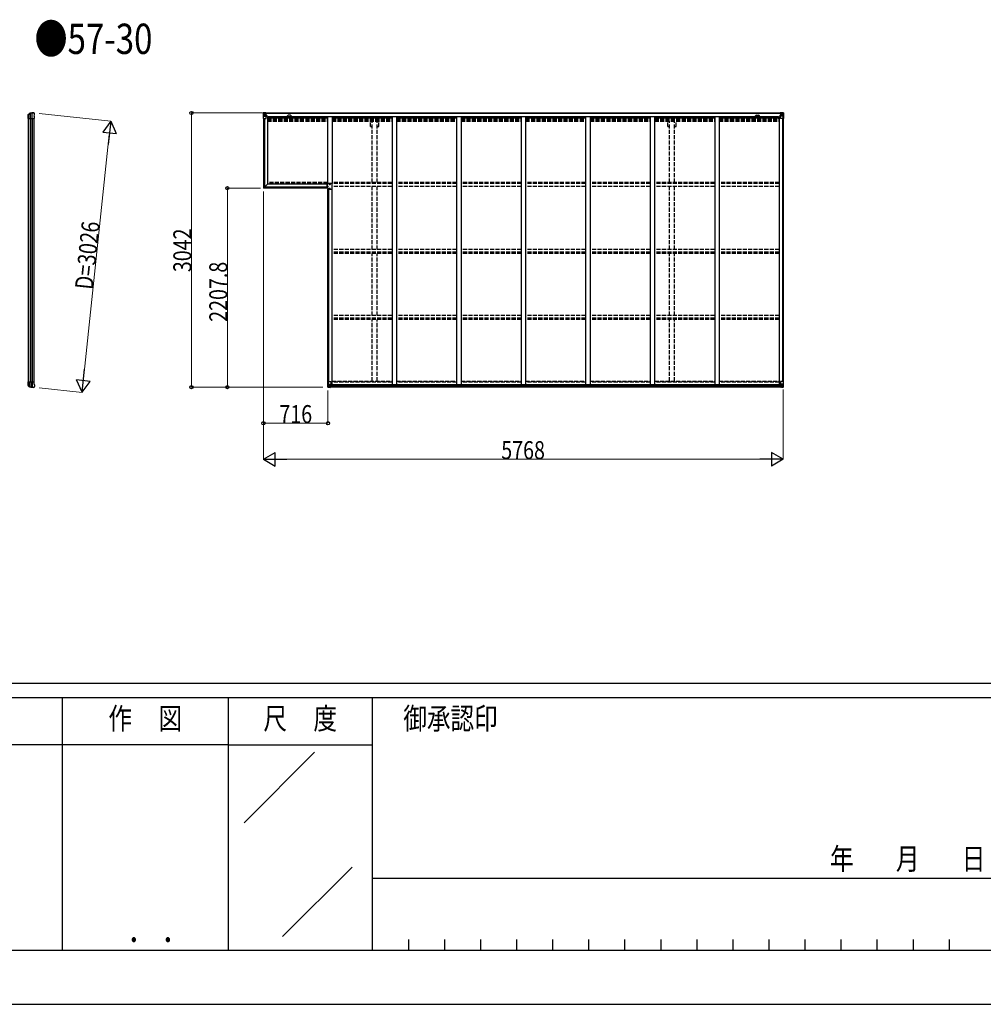
# Model space of a CAD drawing. Units: millimetres. Extents: x 0 to 67280, y 0 to 47520.
# Drawn here: x 47207 to 57900, y 0 to 10924 of the extents above; entities that cross this region are included whole.
import ezdxf
from ezdxf.enums import TextEntityAlignment as Align

# ---------------------------------------------------------------- set-up
doc = ezdxf.new("R2010")
doc.units = ezdxf.units.MM
doc.linetypes.add('YHIDDEN_1', pattern=[4, 3, -1])
for name, color, linetype, lineweight in [('FRONT_V1', 7, 'Continuous', 30), ('USER1', 3, 'Continuous', 13), ('YKK_11', 7, 'Continuous', 30), ('YKK_13', 4, 'Continuous', 30), ('YKK_A1', 4, 'Continuous', 30), ('YKK_D', 6, 'Continuous', 13), ('YKK_ZWAK', 7, 'Continuous', 30)]:
    doc.layers.add(name, color=color, linetype=linetype, lineweight=lineweight)
doc.styles.add('text-b', font='extslim2.shx', dxfattribs={"width": 0.8, "bigfont": 'extfont2.shx'})

msp = doc.modelspace()

# ---------------------------------------------------------------- linework, layer by layer
at = {"layer": 'FRONT_V1', "ltscale": 1.5}
for p, q in [((49935, 9889), (55658, 9889)), ((49935, 9887), (55658, 9887)), ((49965, 9849), (55629, 9849)), ((49965, 9834), (50623, 9834)), ((50211, 9863), (50187, 9863)), ((50673, 9834), (51339, 9834)), ((51389, 9834), (52055, 9834)), ((52105, 9834), (52771, 9834)), ((52821, 9834), (53487, 9834)), ((53537, 9834), (54203, 9834)), ((54253, 9834), (54919, 9834)), ((54969, 9834), (55629, 9834)), ((55629, 9849), (55629, 9826))]:
    msp.add_line(p, q, dxfattribs=at)
at = {"layer": 'FRONT_V1'}
for p, q in [((55654, 6847), (50655, 6847)), ((55644, 6872), (50665, 6872)), ((55644, 6870), (50665, 6870)), ((55644, 6869), (50665, 6869)), ((55644, 6853), (50665, 6853))]:
    msp.add_line(p, q, dxfattribs=at)
at = {"layer": 'FRONT_V1', "ltscale": 1.5}
for centre, start, end in [((50187, 9850), 90, 183.5283), ((50211, 9850), 356.4717, 90)]:
    msp.add_arc(centre, 13, start, end, dxfattribs=at)
at = {"layer": 'YKK_11'}
msp.add_line((55658, 9886), (55658, 9889), dxfattribs=at)
at = {"layer": 'YKK_13'}
for p, q in [((47302, 9864), (47302, 9872)), ((47302, 9864), (47302, 9864)), ((47302, 9838), (47302, 9864)), ((47302, 9838), (47302, 9838)), ((47302, 9828), (47302, 9838)), ((47303, 9874), (47321, 9886)), ((47303, 9872), (47303, 9828)), ((47304, 9873), (47321, 9885)), ((47320, 9884), (47320, 9828)), ((47324, 9885), (47324, 9828)), ((47341, 9888), (47341, 9828)), ((47347, 9828), (47347, 9888)), ((47363, 9891), (47365, 9891)), ((47368, 9889), (47367, 9890)), ((47367, 9855), (47373, 9867)), ((47367, 9855), (47367, 9828)), ((47372, 9885), (47368, 9889)), ((47372, 9885), (47372, 9885)), ((47373, 9868), (47373, 9882)), ((47373, 9882), (47373, 9882)), ((47373, 9868), (47373, 9868)), ((47373, 9867), (47373, 9867)), ((47302, 9828), (47367, 9828)), ((50616, 9094), (50616, 9054)), ((50627, 9094), (50616, 9094)), ((50620, 9075), (50620, 9077)), ((50626, 9077), (50626, 9075)), ((50674, 9105), (50627, 9105)), ((50627, 9094), (50627, 9105)), ((50644, 9101), (50645, 9101)), ((50644, 9095), (50645, 9095)), ((50674, 9043), (50674, 9105)), ((50627, 9054), (50616, 9054)), ((50627, 9054), (50627, 9043)), ((50627, 9043), (50674, 9043)), ((50648, 9053), (50648, 9053)), ((50648, 9047), (50648, 9047)), ((47302, 6908), (47367, 6908)), ((47302, 6908), (47302, 6898)), ((47302, 6898), (47302, 6872)), ((47302, 6898), (47302, 6898)), ((47303, 6864), (47303, 6908)), ((47320, 6853), (47320, 6908)), ((47324, 6851), (47324, 6908)), ((47341, 6848), (47341, 6908)), ((47347, 6908), (47347, 6848)), ((47367, 6881), (47367, 6908)), ((47302, 6872), (47302, 6864)), ((47302, 6872), (47302, 6872)), ((47303, 6862), (47321, 6850)), ((47304, 6863), (47321, 6851)), ((47363, 6845), (47365, 6845)), ((47367, 6881), (47373, 6869)), ((47368, 6847), (47367, 6846)), ((47372, 6851), (47368, 6847)), ((47372, 6851), (47372, 6851)), ((47373, 6869), (47373, 6869)), ((47373, 6868), (47373, 6868)), ((47373, 6868), (47373, 6854)), ((47373, 6854), (47373, 6854))]:
    msp.add_line(p, q, dxfattribs=at)
at = {"layer": 'YKK_13', "linetype": 'Continuous'}
for p, q in [((49910, 9889), (49910, 9828)), ((49910, 9889), (49910, 9889)), ((49911, 9890), (49920, 9891)), ((49911, 9890), (49911, 9890)), ((49911, 9890), (49911, 9890)), ((49920, 9890), (49912, 9890)), ((49913, 9889), (49913, 9889)), ((49913, 9828), (49913, 9889)), ((49914, 9855), (49918, 9867)), ((49914, 9855), (49920, 9855)), ((49917, 9886), (49915, 9889)), ((49918, 9882), (49920, 9882)), ((49918, 9869), (49918, 9882)), ((49920, 9869), (49918, 9869)), ((49920, 9891), (49932, 9891)), ((49932, 9891), (49920, 9890)), ((49920, 9882), (49932, 9882)), ((49920, 9869), (49932, 9869)), ((49920, 9869), (49920, 9869)), ((49920, 9855), (49944, 9855)), ((49923, 9876), (49923, 9877)), ((49923, 9877), (49924, 9877)), ((49924, 9876), (49923, 9876)), ((49925, 9878), (49925, 9879)), ((49925, 9879), (49926, 9879)), ((49925, 9874), (49925, 9875)), ((49926, 9874), (49925, 9874)), ((49926, 9879), (49926, 9878)), ((49926, 9875), (49926, 9874)), ((49927, 9877), (49928, 9877)), ((49928, 9876), (49927, 9876)), ((49928, 9877), (49928, 9876)), ((49931, 9882), (49932, 9882)), ((49939, 9892), (49932, 9891)), ((49932, 9890), (49939, 9891)), ((49932, 9865), (49932, 9891)), ((49934, 9886), (49932, 9886)), ((49934, 9882), (49932, 9882)), ((49934, 9869), (49932, 9869)), ((49933, 9865), (49944, 9863)), ((49933, 9864), (49933, 9865)), ((49944, 9863), (49933, 9864)), ((49939, 9890), (49934, 9890)), ((49934, 9890), (49934, 9865)), ((49939, 9890), (49934, 9890)), ((49942, 9886), (49934, 9886)), ((49934, 9886), (49934, 9884)), ((49942, 9886), (49934, 9886)), ((49934, 9885), (49934, 9885)), ((49934, 9885), (49942, 9885)), ((49934, 9884), (49934, 9884)), ((49934, 9884), (49934, 9884)), ((49949, 9884), (49934, 9884)), ((49934, 9884), (49934, 9884)), ((49944, 9884), (49934, 9884)), ((49934, 9884), (49938, 9884)), ((49938, 9880), (49934, 9880)), ((49938, 9872), (49934, 9872)), ((49938, 9864), (49938, 9884)), ((49939, 9891), (49939, 9892)), ((49939, 9890), (49939, 9891)), ((49939, 9890), (49939, 9890)), ((49939, 9890), (49939, 9889)), ((49942, 9885), (49942, 9887)), ((49944, 9890), (49946, 9889)), ((49944, 9890), (49944, 9889)), ((49944, 9890), (49944, 9890)), ((49944, 9886), (49949, 9886)), ((49944, 9884), (49944, 9886)), ((49944, 9884), (49944, 9884)), ((49944, 9884), (49950, 9884)), ((49944, 9863), (49948, 9863)), ((49944, 9863), (49944, 9863)), ((49944, 9829), (49944, 9862)), ((49948, 9861), (49944, 9861)), ((49949, 9851), (49944, 9851)), ((49948, 9863), (49948, 9861)), ((49949, 9863), (49948, 9863)), ((49948, 9861), (49949, 9861)), ((49949, 9887), (49949, 9886)), ((49949, 9886), (49950, 9886)), ((49949, 9847), (49949, 9863)), ((49950, 9886), (49950, 9887)), ((49950, 9886), (49950, 9884)), ((49950, 9884), (49950, 9884)), ((55642, 9886), (55642, 9887)), ((55643, 9886), (55642, 9886)), ((55642, 9886), (55642, 9884)), ((55648, 9884), (55642, 9884)), ((55642, 9884), (55642, 9884)), ((55643, 9887), (55643, 9886)), ((55648, 9886), (55643, 9886)), ((55643, 9884), (55658, 9884)), ((55644, 9863), (55645, 9863)), ((55644, 9847), (55644, 9863)), ((55645, 9861), (55644, 9861)), ((55644, 9851), (55648, 9851)), ((55645, 9863), (55645, 9861)), ((55649, 9863), (55645, 9863)), ((55645, 9861), (55648, 9861)), ((55649, 9890), (55647, 9889)), ((55648, 9884), (55648, 9886)), ((55648, 9884), (55658, 9884)), ((55648, 9884), (55648, 9884)), ((55648, 9829), (55648, 9862)), ((55672, 9855), (55648, 9855)), ((55649, 9890), (55649, 9889)), ((55649, 9890), (55649, 9890)), ((55660, 9865), (55649, 9863)), ((55649, 9863), (55660, 9864)), ((55649, 9863), (55649, 9863)), ((55650, 9885), (55650, 9887)), ((55650, 9886), (55658, 9886)), ((55650, 9886), (55658, 9886)), ((55658, 9885), (55650, 9885)), ((55654, 9892), (55660, 9891)), ((55654, 9891), (55654, 9892)), ((55660, 9890), (55654, 9891)), ((55654, 9890), (55654, 9891)), ((55654, 9890), (55659, 9890)), ((55654, 9890), (55659, 9890)), ((55654, 9890), (55654, 9890)), ((55654, 9890), (55654, 9889)), ((55655, 9864), (55655, 9884)), ((55659, 9884), (55655, 9884)), ((55655, 9880), (55659, 9880)), ((55655, 9872), (55659, 9872)), ((55658, 9886), (55658, 9884)), ((55658, 9885), (55659, 9885)), ((55658, 9884), (55658, 9884)), ((55658, 9884), (55658, 9884)), ((55658, 9884), (55658, 9884)), ((55659, 9890), (55659, 9865)), ((55659, 9886), (55660, 9886)), ((55659, 9882), (55660, 9882)), ((55659, 9869), (55660, 9869)), ((55660, 9865), (55660, 9891)), ((55672, 9891), (55660, 9891)), ((55660, 9891), (55672, 9890)), ((55661, 9882), (55660, 9882)), ((55672, 9882), (55660, 9882)), ((55672, 9869), (55660, 9869)), ((55660, 9864), (55660, 9865)), ((55666, 9877), (55665, 9877)), ((55665, 9877), (55665, 9876)), ((55665, 9876), (55666, 9876)), ((55668, 9879), (55667, 9879)), ((55667, 9879), (55667, 9878)), ((55667, 9875), (55667, 9874)), ((55667, 9874), (55668, 9874)), ((55668, 9878), (55668, 9879)), ((55668, 9874), (55668, 9875)), ((55670, 9877), (55669, 9877)), ((55669, 9876), (55670, 9876)), ((55670, 9876), (55670, 9877)), ((55682, 9890), (55672, 9891)), ((55675, 9882), (55672, 9882)), ((55672, 9869), (55672, 9869)), ((55672, 9869), (55675, 9869)), ((55679, 9855), (55672, 9855)), ((55673, 9890), (55680, 9890)), ((55675, 9869), (55675, 9882)), ((55679, 9855), (55675, 9867)), ((55676, 9886), (55678, 9889)), ((55680, 9889), (55680, 9889)), ((55680, 9828), (55680, 9889)), ((55682, 9890), (55682, 9890)), ((55682, 9890), (55682, 9890)), ((55682, 9889), (55682, 9828)), ((55682, 9889), (55682, 9889)), ((49910, 9828), (49913, 9828)), ((49913, 9828), (49943, 9828)), ((55680, 9828), (55649, 9828)), ((55682, 9828), (55680, 9828)), ((50626, 6909), (50659, 6909)), ((50626, 6848), (50626, 6909)), ((50629, 6909), (50629, 6848)), ((50630, 6882), (50636, 6882)), ((50636, 6882), (50660, 6882)), ((50660, 6908), (50660, 6875)), ((55648, 6908), (55648, 6875)), ((55672, 6882), (55648, 6882)), ((55682, 6909), (55649, 6909)), ((55679, 6882), (55672, 6882)), ((55680, 6909), (55680, 6848)), ((55682, 6848), (55682, 6909)), ((50627, 6847), (50636, 6847)), ((50627, 6847), (50627, 6847)), ((50636, 6847), (50628, 6847)), ((50629, 6848), (50629, 6848)), ((50630, 6882), (50634, 6870)), ((50633, 6852), (50631, 6848)), ((50634, 6869), (50634, 6855)), ((50636, 6869), (50634, 6869)), ((50634, 6855), (50636, 6855)), ((50636, 6869), (50636, 6869)), ((50648, 6869), (50636, 6869)), ((50636, 6855), (50648, 6855)), ((50636, 6847), (50655, 6845)), ((50648, 6846), (50636, 6847)), ((50639, 6860), (50639, 6861)), ((50639, 6861), (50640, 6861)), ((50640, 6860), (50639, 6860)), ((50641, 6863), (50642, 6863)), ((50641, 6862), (50641, 6863)), ((50641, 6858), (50641, 6859)), ((50642, 6858), (50641, 6858)), ((50642, 6863), (50642, 6862)), ((50642, 6859), (50642, 6858)), ((50643, 6861), (50644, 6861)), ((50644, 6860), (50643, 6860)), ((50644, 6861), (50644, 6860)), ((50648, 6873), (50655, 6873)), ((50648, 6873), (50648, 6846)), ((50660, 6875), (50649, 6873)), ((50649, 6873), (50649, 6873)), ((50652, 6873), (50660, 6874)), ((50655, 6873), (50664, 6873)), ((50665, 6851), (50655, 6851)), ((50664, 6851), (50655, 6851)), ((50655, 6845), (50655, 6851)), ((50660, 6874), (50660, 6875)), ((50665, 6872), (50665, 6852)), ((50665, 6852), (50665, 6851)), ((55644, 6872), (55644, 6852)), ((55644, 6852), (55644, 6851)), ((55644, 6851), (55654, 6851)), ((55654, 6873), (55645, 6873)), ((55645, 6851), (55654, 6851)), ((55649, 6875), (55660, 6873)), ((55649, 6874), (55649, 6875)), ((55657, 6873), (55649, 6874)), ((55660, 6873), (55654, 6873)), ((55654, 6845), (55654, 6851)), ((55672, 6847), (55654, 6845)), ((55660, 6873), (55660, 6846)), ((55660, 6873), (55660, 6873)), ((55660, 6869), (55672, 6869)), ((55672, 6855), (55660, 6855)), ((55660, 6846), (55672, 6847)), ((55666, 6861), (55665, 6861)), ((55665, 6861), (55665, 6860)), ((55665, 6860), (55666, 6860)), ((55668, 6863), (55667, 6863)), ((55667, 6863), (55667, 6862)), ((55667, 6859), (55667, 6858)), ((55667, 6858), (55668, 6858)), ((55668, 6862), (55668, 6863)), ((55668, 6858), (55668, 6859)), ((55670, 6861), (55669, 6861)), ((55669, 6860), (55670, 6860)), ((55670, 6860), (55670, 6861)), ((55672, 6869), (55672, 6869)), ((55672, 6869), (55675, 6869)), ((55675, 6855), (55672, 6855)), ((55682, 6847), (55672, 6847)), ((55673, 6847), (55680, 6847)), ((55679, 6882), (55675, 6870)), ((55675, 6869), (55675, 6855)), ((55676, 6852), (55678, 6848)), ((55680, 6848), (55680, 6848)), ((55682, 6847), (55682, 6847))]:
    msp.add_line(p, q, dxfattribs=at)
at = {"layer": 'YKK_13', "linetype": 'Continuous', "ltscale": 0.5}
for p, q in [((50621, 9071), (50621, 9071)), ((50621, 9071), (50623, 9071)), ((50621, 9071), (50623, 9071)), ((50623, 9073), (50624, 9073)), ((50623, 9073), (50623, 9072)), ((50623, 9070), (50623, 9069)), ((50623, 9069), (50624, 9069)), ((50624, 9073), (50624, 9072)), ((50624, 9071), (50626, 9071)), ((50624, 9071), (50626, 9071)), ((50624, 9070), (50624, 9069)), ((50626, 9071), (50626, 9071)), ((50646, 9098), (50646, 9098)), ((50646, 9098), (50648, 9098)), ((50646, 9098), (50648, 9098)), ((50648, 9100), (50649, 9100)), ((50648, 9100), (50648, 9099)), ((50648, 9097), (50648, 9096)), ((50648, 9096), (50649, 9096)), ((50649, 9100), (50649, 9099)), ((50649, 9098), (50651, 9098)), ((50649, 9098), (50651, 9098)), ((50649, 9097), (50649, 9096)), ((50651, 9098), (50651, 9098)), ((50642, 9050), (50642, 9050)), ((50642, 9050), (50644, 9050)), ((50642, 9050), (50644, 9050)), ((50644, 9052), (50645, 9052)), ((50644, 9052), (50644, 9051)), ((50644, 9049), (50644, 9048)), ((50644, 9048), (50645, 9048)), ((50645, 9052), (50645, 9051)), ((50645, 9050), (50647, 9050)), ((50645, 9050), (50647, 9050)), ((50645, 9049), (50645, 9048)), ((50647, 9050), (50647, 9050))]:
    msp.add_line(p, q, dxfattribs=at)
at = {"layer": 'YKK_13', "linetype": 'Continuous'}
for centre in [(49925, 9876), (55667, 9876), (50641, 6861), (55667, 6861)]:
    msp.add_circle(centre, 5.3, dxfattribs=at)
at = {"layer": 'YKK_13', "linetype": 'Continuous', "ltscale": 0.5}
for centre in [(50623, 9071), (50648, 9098), (50644, 9050)]:
    msp.add_circle(centre, 4.75, dxfattribs=at)
at = {"layer": 'YKK_13'}
for centre, radius, start, end in [((47305, 9872), 2.99, 124.9926, 170.7283), ((47322, 9884), 3, 101.8608, 125), ((47323, 9882), 3, 101.7999, 123.3089), ((47363, 9689), 202, 90, 101.8608), ((47363, 9689), 200, 96.4612, 101.7999), ((47341, 9891), 2.74, 271.5659, 276.9785), ((47339, 9888), 1.35, 358.0807, 0.8395), ((47344, 9933), 45.3, 270.3548, 273.3288), ((47362, 9696), 192, 89.4242, 94.5729), ((47368, 9882), 5, 0.0443, 44.9557), ((47370, 9868), 3, 335.0237, 359.9763), ((50623, 9077), 3, 0, 180), ((50644, 9098), 3, 90, 270), ((50648, 9050), 3, 270, 90), ((47305, 6864), 2.99, 189.2717, 235.0074), ((47323, 6854), 3, 236.6911, 258.2001), ((47322, 6852), 3, 235, 258.1392), ((47363, 7047), 200, 258.2001, 263.5388), ((47363, 7047), 202, 258.1392, 270), ((47341, 6845), 2.74, 83.0215, 88.4341), ((47339, 6848), 1.35, 359.1605, 1.9193), ((47344, 6803), 45.3, 86.6712, 89.6452), ((47362, 7040), 192, 265.4271, 270.5758), ((47368, 6854), 5, 315.0443, 359.9557), ((47370, 6868), 3, 0.0237, 24.9763)]:
    msp.add_arc(centre, radius, start, end, dxfattribs=at)
at = {"layer": 'YKK_13', "linetype": 'Continuous'}
for centre, radius, start, end in [((49911, 9889), 0.999, 93.4424, 179.9508), ((49911, 9889), 1, 93.5002, 180.0008), ((49911, 9889), 0.999, 93.4424, 179.9508), ((49913, 9903), 12.7, 269.2447, 275.1031), ((49915, 9889), 1.28, 131.1783, 182.459), ((49924, 9878), 0.96, 270, 0), ((49924, 9875), 0.96, 0, 90), ((49927, 9878), 0.96, 180, 270), ((49927, 9875), 0.96, 90, 180), ((49933, 9866), 0.937, 182.3221, 263.2677), ((49933, 9865), 0.937, 182.3221, 263.2677), ((49934, 9887), 0.5, 180.0011, 270.0011), ((49934, 9887), 0.5, 179.998, 269.9969), ((49934, 9884), 0.513, 91.8803, 181.0471), ((49934, 9884), 0.5, 90.529, 180.0446), ((49944, 9862), 0.937, 2.3221, 83.2677), ((49944, 9862), 0.937, 2.3221, 83.2677), ((49950, 9892), 7.69, 268.97, 276.4343), ((55643, 9892), 7.69, 263.5657, 271.03), ((55649, 9862), 0.937, 96.7323, 177.6779), ((55649, 9862), 0.937, 96.7323, 177.6779), ((55658, 9887), 0.5, 269.9989, 359.9989), ((55658, 9887), 0.5, 270.0031, 0.002), ((55658, 9884), 0.513, 358.9529, 88.1197), ((55658, 9884), 0.5, 359.9554, 89.471), ((55660, 9866), 0.937, 276.7323, 357.6779), ((55660, 9865), 0.937, 276.7323, 357.6779), ((55666, 9878), 0.96, 270, 0), ((55666, 9875), 0.96, 0, 90), ((55669, 9878), 0.96, 180, 270), ((55669, 9875), 0.96, 90, 180), ((55678, 9889), 1.28, 357.541, 48.8217), ((55680, 9903), 12.7, 264.8969, 270.7553), ((55681, 9889), 0.999, 0.0492, 86.5576), ((55681, 9889), 1, 359.9992, 86.4998), ((55681, 9889), 0.999, 0.0492, 86.5576), ((49943, 9829), 1, 270, 0), ((55649, 9829), 1, 180, 270), ((50659, 6908), 1, 0, 90), ((55649, 6908), 1, 90, 180), ((50627, 6848), 0.999, 180.0492, 266.5576), ((50627, 6848), 1, 179.9992, 266.4998), ((50627, 6848), 0.999, 180.0492, 266.5576), ((50629, 6835), 12.7, 84.8969, 90.7553), ((50631, 6848), 1.28, 177.541, 228.8217), ((50640, 6862), 0.96, 270, 0), ((50640, 6859), 0.96, 0, 90), ((50643, 6862), 0.96, 180, 270), ((50643, 6859), 0.96, 90, 180), ((50649, 6872), 0.937, 96.7323, 129.066), ((50660, 6875), 0.937, 276.7323, 357.6779), ((50660, 6875), 0.937, 276.7323, 357.6779), ((55649, 6875), 0.937, 182.3221, 263.2677), ((55649, 6875), 0.937, 182.3221, 263.2677), ((55660, 6872), 0.937, 50.934, 83.2677), ((55666, 6862), 0.96, 270, 0), ((55666, 6859), 0.96, 0, 90), ((55669, 6862), 0.96, 180, 270), ((55669, 6859), 0.96, 90, 180), ((55678, 6848), 1.28, 311.1783, 2.459), ((55680, 6835), 12.7, 89.2447, 95.1031), ((55681, 6848), 0.999, 273.4424, 359.9508), ((55681, 6848), 1, 273.5002, 0.0008), ((55681, 6848), 0.999, 273.4424, 359.9508)]:
    msp.add_arc(centre, radius, start, end, dxfattribs=at)
at = {"layer": 'YKK_13', "linetype": 'Continuous', "ltscale": 0.5}
for centre, start, end in [((50623, 9072), 270, 0), ((50623, 9070), 0, 90), ((50624, 9072), 180, 270), ((50624, 9070), 90, 180), ((50648, 9099), 270, 0), ((50648, 9097), 0, 90), ((50649, 9099), 180, 270), ((50649, 9097), 90, 180), ((50644, 9051), 270, 0), ((50644, 9049), 0, 90), ((50645, 9051), 180, 270), ((50645, 9049), 90, 180)]:
    msp.add_arc(centre, 0.5, start, end, dxfattribs=at)
at = {"layer": 'YKK_13', "extrusion": (0, 0, -1)}
for centre, major_axis, ratio, start_param, end_param in [((47305, 9872), (-2.46, 3.29), 0.650902, 5.256145, 5.328955), ((47305, 9872), (-2.67, 1.39), 0.997631, 5.80419, 5.892948), ((47306, 9872), (3, 0.2), 0.642905, 3.245938, 4.203928), ((47306, 9874), (3, 1.4), 0.040856, 2.113504, 2.141625), ((47341, 9689), (200, 0), 0.994373, 4.711379, 4.727754), ((47364, 9889), (5.97, -0.24), 0.020485, 0.671432, 1.569131), ((47365, 9888), (2.13, -2.13), 0.995767, 3.985972, 4.712389), ((47369, 9884), (-1.92, 5.71), 0.24881, 0.460585, 0.464104)]:
    msp.add_ellipse(centre, major_axis=major_axis, ratio=ratio, start_param=start_param, end_param=end_param, dxfattribs=at)
at = {"layer": 'YKK_13', "linetype": 'Continuous', "extrusion": (0, 0, -1)}
for centre, major_axis, ratio, start_param, end_param in [((49913, 9890), (2, 0.12), 0.060933, 2.071256, 3.14534), ((50112, 9902), (201, 12), 0.060933, 3.14534, 3.145839), ((49915, 9858), (0.85, 2.32), 0.403757, 3.00878, 3.974439), ((49914, 9887), (-0.02, 3), 0.466854, 0.125683, 0.759696), ((49915, 9882), (0.03, 5), 0.573921, 0.767272, 1.551125), ((49917, 9869), (0, 3), 0.468246, 1.577288, 2.012794), ((49839, 9882), (81.7, 0), 0.061163, 6.282413, 6.283185), ((55645, 6872), (-1, -0.021), 0.906239, 0.018705, 1.589501), ((55645, 6852), (-1, 0.012), 0.707053, 4.703664, 6.124411), ((55754, 6855), (-81.7, 0), 0.061163, 6.282413, 6.283185), ((55676, 6869), (0, -3), 0.468246, 1.577288, 2.012794), ((55678, 6855), (-0.03, -5), 0.573921, 0.767272, 1.551125), ((55679, 6850), (0.02, -3), 0.466854, 0.125683, 0.759696), ((55678, 6880), (-0.85, -2.32), 0.403757, 3.00878, 3.974439), ((55680, 6847), (-2, -0.12), 0.060933, 2.071256, 3.14534), ((55481, 6835), (-201, -12), 0.060933, 3.14534, 3.145839)]:
    msp.add_ellipse(centre, major_axis=major_axis, ratio=ratio, start_param=start_param, end_param=end_param, dxfattribs=at)
at = {"layer": 'YKK_13', "linetype": 'Continuous'}
for centre, major_axis, ratio, start_param, end_param in [((55754, 9882), (-81.7, 0), 0.061163, 6.282413, 6.283185), ((55678, 9882), (-0.03, 5), 0.573921, 0.767272, 1.551125), ((55676, 9869), (0, 3), 0.468246, 1.577288, 2.012794), ((55679, 9887), (0.02, 3), 0.466854, 0.125683, 0.759696), ((55678, 9858), (-0.85, 2.32), 0.403757, 3.00878, 3.974439), ((55680, 9890), (-2, 0.12), 0.060933, 2.071256, 3.14534), ((55481, 9902), (-201, 12), 0.060933, 3.14534, 3.145839), ((50629, 6847), (2, -0.12), 0.060933, 2.071256, 3.14534), ((50828, 6835), (201, -12), 0.060933, 3.14534, 3.145839), ((50631, 6880), (0.85, -2.32), 0.403757, 3.00878, 3.974439), ((50630, 6850), (-0.02, -3), 0.466854, 0.125683, 0.759696), ((50631, 6855), (0.03, -5), 0.573921, 0.767272, 1.551125), ((50633, 6869), (0, -3), 0.468246, 1.577288, 2.012794), ((50555, 6855), (81.7, 0), 0.061163, 6.282413, 6.283185), ((50664, 6872), (1, -0.021), 0.906239, 0.018705, 1.589501), ((50664, 6852), (1, 0.012), 0.707053, 4.703664, 6.124411)]:
    msp.add_ellipse(centre, major_axis=major_axis, ratio=ratio, start_param=start_param, end_param=end_param, dxfattribs=at)
at = {"layer": 'YKK_13'}
for centre, major_axis, ratio, start_param, end_param in [((47305, 6864), (-2.46, -3.29), 0.650902, 5.256145, 5.328955), ((47305, 6864), (-2.67, -1.39), 0.997631, 5.80419, 5.892948), ((47306, 6864), (3, -0.2), 0.642905, 3.245938, 4.203928), ((47306, 6862), (3, -1.4), 0.040856, 2.113504, 2.141625), ((47341, 7047), (200, 0), 0.994373, 4.711379, 4.727754), ((47364, 6847), (5.97, 0.24), 0.020485, 0.671432, 1.569131), ((47365, 6848), (2.13, 2.13), 0.995767, 3.985972, 4.712389), ((47369, 6852), (-1.92, -5.71), 0.24881, 0.460585, 0.464104)]:
    msp.add_ellipse(centre, major_axis=major_axis, ratio=ratio, start_param=start_param, end_param=end_param, dxfattribs=at)
at = {"layer": 'YKK_A1'}
for p, q in [((49957, 9847), (49944, 9847)), ((49957, 9847), (49957, 9100)), ((50623, 9849), (50623, 9094)), ((50673, 9849), (50673, 9105)), ((51339, 9849), (51339, 6872)), ((51389, 9849), (51389, 6872)), ((52055, 9849), (52055, 6872)), ((52105, 9849), (52105, 6872)), ((52771, 9849), (52771, 6872)), ((52821, 9849), (52821, 6872)), ((53487, 9849), (53487, 6872)), ((53537, 9849), (53537, 6872)), ((54203, 9849), (54203, 6872)), ((54253, 9849), (54253, 6872)), ((54919, 9849), (54919, 6872)), ((54969, 9849), (54969, 6872)), ((55635, 9847), (55635, 6872)), ((55635, 9847), (55648, 9847)), ((47305, 6908), (47305, 9828)), ((47322, 9828), (47322, 6908)), ((47342, 9828), (47342, 6908)), ((47346, 9828), (47346, 6908)), ((47365, 9828), (47365, 6908)), ((49912, 9828), (49912, 9055)), ((49922, 9828), (49922, 9064)), ((55671, 9828), (55671, 6909)), ((55680, 9828), (55680, 6909)), ((49912, 9055), (49957, 9100)), ((50623, 9100), (49957, 9100)), ((50623, 9094), (50623, 9100)), ((50616, 9055), (49912, 9055)), ((50616, 9064), (49921, 9064)), ((50616, 9065), (49922, 9065)), ((50628, 6909), (50628, 9043)), ((50637, 6909), (50637, 9043)), ((50638, 6909), (50638, 9043)), ((50673, 6872), (50673, 9043))]:
    msp.add_line(p, q, dxfattribs=at)
at = {"layer": 'YKK_A1', "ltscale": 1.5}
for p, q in [((49965, 9849), (49965, 9826)), ((55382, 9863), (55406, 9863))]:
    msp.add_line(p, q, dxfattribs=at)
at = {"layer": 'YKK_A1', "linetype": 'YHIDDEN_1', "ltscale": 15}
for p, q in [((49957, 9826), (50623, 9826)), ((49957, 9813), (50623, 9813)), ((49957, 9800), (50623, 9800)), ((50673, 9826), (51339, 9826)), ((50673, 9813), (51339, 9813)), ((50673, 9800), (51339, 9800)), ((51101, 9739), (51101, 9800)), ((51101, 9739), (51119, 9739)), ((51119, 9118), (51119, 9800)), ((51174, 9118), (51174, 9800)), ((51174, 9739), (51192, 9739)), ((51192, 9739), (51192, 9800)), ((51389, 9826), (52055, 9826)), ((51389, 9813), (52055, 9813)), ((51389, 9800), (52055, 9800)), ((52105, 9826), (52771, 9826)), ((52105, 9813), (52771, 9813)), ((52105, 9800), (52771, 9800)), ((52821, 9826), (53487, 9826)), ((52821, 9813), (53487, 9813)), ((52821, 9800), (53487, 9800)), ((53537, 9826), (54203, 9826)), ((53537, 9813), (54203, 9813)), ((53537, 9800), (54203, 9800)), ((54253, 9826), (54919, 9826)), ((54253, 9813), (54919, 9813)), ((54253, 9800), (54919, 9800)), ((54401, 9739), (54401, 9800)), ((54401, 9739), (54419, 9739)), ((54419, 9118), (54419, 9800)), ((54474, 9118), (54474, 9800)), ((54474, 9739), (54492, 9739)), ((54492, 9739), (54492, 9800)), ((54969, 9826), (55635, 9826)), ((54969, 9813), (55635, 9813)), ((54969, 9800), (55635, 9800)), ((50623, 9118), (49957, 9118)), ((50623, 9105), (49957, 9105)), ((51339, 9118), (50673, 9118)), ((51339, 9105), (50673, 9105)), ((51339, 9075), (50673, 9075)), ((51119, 8374), (51119, 9075)), ((51174, 8374), (51174, 9075)), ((52055, 9118), (51389, 9118)), ((52055, 9105), (51389, 9105)), ((52055, 9075), (51389, 9075)), ((52771, 9118), (52105, 9118)), ((52771, 9105), (52105, 9105)), ((52771, 9075), (52105, 9075)), ((53487, 9118), (52821, 9118)), ((53487, 9105), (52821, 9105)), ((53487, 9075), (52821, 9075)), ((54203, 9118), (53537, 9118)), ((54203, 9105), (53537, 9105)), ((54203, 9075), (53537, 9075)), ((54919, 9118), (54253, 9118)), ((54919, 9105), (54253, 9105)), ((54919, 9075), (54253, 9075)), ((54419, 8374), (54419, 9075)), ((54474, 8374), (54474, 9075)), ((55635, 9118), (54969, 9118)), ((55635, 9105), (54969, 9105)), ((55635, 9075), (54969, 9075)), ((51339, 8374), (50673, 8374)), ((51339, 8344), (50673, 8344)), ((51339, 8331), (50673, 8331)), ((51119, 7642), (51119, 8331)), ((51174, 7642), (51174, 8331)), ((52055, 8374), (51389, 8374)), ((52055, 8344), (51389, 8344)), ((52055, 8331), (51389, 8331)), ((52771, 8374), (52105, 8374)), ((52771, 8344), (52105, 8344)), ((52771, 8331), (52105, 8331)), ((53487, 8374), (52821, 8374)), ((53487, 8344), (52821, 8344)), ((53487, 8331), (52821, 8331)), ((54203, 8374), (53537, 8374)), ((54203, 8344), (53537, 8344)), ((54203, 8331), (53537, 8331)), ((54919, 8374), (54253, 8374)), ((54919, 8344), (54253, 8344)), ((54919, 8331), (54253, 8331)), ((54419, 7642), (54419, 8331)), ((54474, 7642), (54474, 8331)), ((55635, 8374), (54969, 8374)), ((55635, 8344), (54969, 8344)), ((55635, 8331), (54969, 8331)), ((51339, 7642), (50673, 7642)), ((51339, 7612), (50673, 7612)), ((51339, 7599), (50673, 7599)), ((51119, 6914), (51119, 7599)), ((51174, 6914), (51174, 7599)), ((52055, 7642), (51389, 7642)), ((52055, 7612), (51389, 7612)), ((52055, 7599), (51389, 7599)), ((52771, 7642), (52105, 7642)), ((52771, 7612), (52105, 7612)), ((52771, 7599), (52105, 7599)), ((53487, 7642), (52821, 7642)), ((53487, 7612), (52821, 7612)), ((53487, 7599), (52821, 7599)), ((54203, 7642), (53537, 7642)), ((54203, 7612), (53537, 7612)), ((54203, 7599), (53537, 7599)), ((54919, 7642), (54253, 7642)), ((54919, 7612), (54253, 7612)), ((54919, 7599), (54253, 7599)), ((54419, 6914), (54419, 7599)), ((54474, 6914), (54474, 7599)), ((55635, 7642), (54969, 7642)), ((55635, 7612), (54969, 7612)), ((55635, 7599), (54969, 7599)), ((50673, 6914), (51339, 6914)), ((51339, 6901), (50673, 6901)), ((51389, 6914), (52055, 6914)), ((52055, 6901), (51389, 6901)), ((52105, 6914), (52771, 6914)), ((52771, 6901), (52105, 6901)), ((52821, 6914), (53487, 6914)), ((53487, 6901), (52821, 6901)), ((53537, 6914), (54203, 6914)), ((54203, 6901), (53537, 6901)), ((54253, 6914), (54919, 6914)), ((54919, 6901), (54253, 6901)), ((54969, 6914), (55635, 6914)), ((55635, 6901), (54969, 6901))]:
    msp.add_line(p, q, dxfattribs=at)
at = {"layer": 'YKK_A1', "ltscale": 1.5}
for centre, start, end in [((55382, 9850), 90, 183.5283), ((55406, 9850), 356.4717, 90)]:
    msp.add_arc(centre, 13, start, end, dxfattribs=at)
at = {"layer": 'YKK_D'}
for p, q in [((47425, 9883), (48217, 9799)), ((49900, 9889), (49112, 9889)), ((49113, 9889), (49113, 6847)), ((48201, 9650), (47916, 6939)), ((49881, 9055), (49511, 9055)), ((49512, 9055), (49512, 6847)), ((49912, 9018), (49912, 6046)), ((49912, 9018), (49912, 6446)), ((47425, 6839), (47901, 6789)), ((50571, 6847), (49112, 6847)), ((50559, 6847), (49511, 6847)), ((50628, 6809), (50628, 6446)), ((55680, 6823), (55680, 6046)), ((50628, 6447), (49912, 6447)), ((55530, 6047), (50062, 6047))]:
    msp.add_line(p, q, dxfattribs=at)
at = {"layer": 'YKK_D', "lineweight": -2}
for p, q in [((48217, 9799), (48128, 9678)), ((48217, 9799), (48189, 9541)), ((48217, 9799), (48278, 9662)), ((48128, 9678), (48278, 9662)), ((47900, 6790), (47927, 7048)), ((47900, 6790), (47839, 6927)), ((47988, 6911), (47839, 6927)), ((47900, 6790), (47988, 6911)), ((49912, 6047), (50042, 6122)), ((50042, 5972), (50042, 6122)), ((55680, 6047), (55551, 6122)), ((55551, 6122), (55551, 5972)), ((49912, 6047), (50042, 5972)), ((49912, 6047), (50172, 6047)), ((55680, 6047), (55421, 6047)), ((55680, 6047), (55551, 5972))]:
    msp.add_line(p, q, dxfattribs=at)
at = {"layer": 'YKK_D', "linetype": 'ByBlock', "lineweight": -2}
for centre in [(49113, 9889), (49512, 9055), (49113, 6847), (49512, 6847), (49912, 6447), (50628, 6447)]:
    msp.add_circle(centre, 17.5, dxfattribs=at)
at = {"layer": 'YKK_ZWAK'}
for p, q in [((64800, 3560), (2400, 3560)), ((49520, 3400), (44000, 3400)), ((47680, 3400), (47680, 600)), ((49520, 3400), (49520, 600)), ((51120, 3400), (49520, 3400)), ((59380, 3400), (51120, 3400)), ((51120, 3400), (51120, 600)), ((49520, 2880), (44000, 2880)), ((49520, 2880), (51120, 2880)), ((49697, 2014), (50480, 2797)), ((50125, 752), (50895, 1522)), ((51120, 1400), (59380, 1400)), ((51520, 720), (51520, 600)), ((51920, 720), (51920, 600)), ((52320, 720), (52320, 600)), ((52720, 720), (52720, 600)), ((53120, 720), (53120, 600)), ((53520, 720), (53520, 600)), ((53920, 720), (53920, 600)), ((54320, 720), (54320, 600)), ((54720, 720), (54720, 600)), ((55120, 720), (55120, 600)), ((55520, 720), (55520, 600)), ((55920, 720), (55920, 600)), ((56320, 720), (56320, 600)), ((56720, 720), (56720, 600)), ((57120, 720), (57120, 600)), ((57520, 720), (57520, 600)), ((44000, 600), (49520, 600)), ((49520, 600), (51120, 600)), ((51120, 600), (59380, 600)), ((0, 0), (67280, 0))]:
    msp.add_line(p, q, dxfattribs=at)

# ---------------------------------------------------------------- texts
at = {"layer": 'USER1', "style": 'text-b', "width": 0.8}
msp.add_text('●57-30', height=336, dxfattribs=at).set_placement((47372, 10544))
at = {"layer": 'YKK_D', "style": 'text-b', "width": 0.8}
for s, rotation, p in [('D=3026', 84, (48018, 7923)), ('3042', 90, (49112, 8123)), ('2207.8', 90, (49511, 7572))]:
    msp.add_text(s, height=200, rotation=rotation, dxfattribs=at).set_placement(p)
for s, p in [('716', (50089, 6448)), ('5768', (52551, 6048))]:
    msp.add_text(s, height=200, dxfattribs=at).set_placement(p)
at = {"layer": 'YKK_ZWAK', "style": 'text-b', "width": 0.8}
for s, p in [('作     図', (48600, 3140)), ('尺     度', (50320, 3140)), ('御承認印', (51988, 3140))]:
    msp.add_text(s, height=240, dxfattribs=at).set_placement(p, align=Align.MIDDLE)
for s, height, p in [('年        月        日', 240, (56199, 1494)), ('． ．', 282.8, (48400, 685))]:
    msp.add_text(s, height=height, dxfattribs=at).set_placement(p)

doc.saveas('drawing.dxf')
